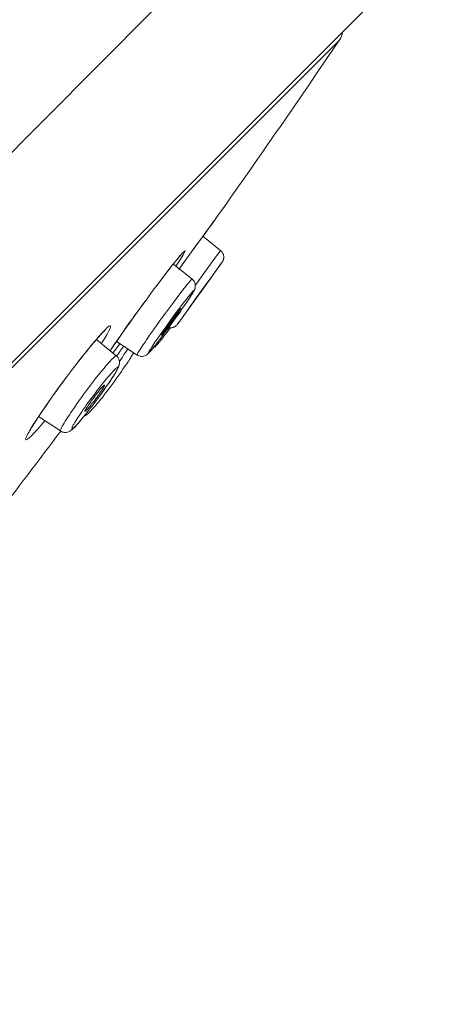
# Model space of a CAD drawing. Units: inches. Extents: x 0 to 12.6, y -3.1 to 31.2.
# Drawn here: x 11.7 to 12.2, y 27 to 28.1 of the extents above; entities that cross this region are included whole.
import ezdxf

# ---------------------------------------------------------------- set-up
doc = ezdxf.new("R2010")
doc.units = ezdxf.units.IN
doc.header["$MEASUREMENT"] = 0

msp = doc.modelspace()

# ---------------------------------------------------------------- linework, layer by layer
for points in [[(8.5685, 24.8637), (9.351, 25.6412), (9.8247, 26.1112), (10.0519, 26.3369), (10.2709, 26.5555), (10.4842, 26.7689), (10.7033, 26.9882), (10.93, 27.2164), (11.4022, 27.6925), (11.9119, 28.2055), (12.1812, 28.4763)], [(8.8991, 24.9412), (12.1037, 28.1457)], [(11.9213, 27.8913), (11.9214, 27.8916)], [(11.8159, 27.7631), (11.8199, 27.7688)], [(11.8199, 27.7688), (11.8241, 27.7747)]]:
    msp.add_lwpolyline(points)
at = {"lineweight": 5}
for points in [[(12.0705, 28.1066), (8.9382, 24.9742)], [(11.9107, 27.8767), (11.9187, 27.8879)], [(11.9209, 27.8907), (11.9166, 27.8846)], [(11.9175, 27.8862), (11.92, 27.8896)], [(11.9198, 27.8893), (11.9213, 27.8914), (11.922, 27.8923), (11.9219, 27.8921), (11.9209, 27.8907)], [(11.8953, 27.8556), (11.9125, 27.8793)], [(11.9166, 27.8846), (11.9093, 27.8744)], [(11.88, 27.8344), (11.9031, 27.8664)], [(11.9086, 27.874), (11.9297, 27.857)], [(11.8645, 27.8295), (11.8697, 27.8363), (11.8745, 27.8422), (11.8784, 27.8472), (11.8819, 27.8512), (11.8844, 27.8543), (11.8863, 27.856), (11.8872, 27.8567), (11.8874, 27.8562), (11.8866, 27.8546), (11.8852, 27.8518), (11.8828, 27.848), (11.8796, 27.8432), (11.8766, 27.8385)], [(11.8763, 27.8443), (11.8783, 27.8469), (11.8793, 27.8481), (11.8801, 27.8492), (11.881, 27.8501), (11.8817, 27.8509), (11.8822, 27.8515), (11.8828, 27.8522), (11.8828, 27.8522)], [(11.9281, 27.8547), (11.925, 27.8506)], [(11.9297, 27.857), (11.9296, 27.8568), (11.9292, 27.8565), (11.9281, 27.8547)], [(11.9297, 27.857), (11.9297, 27.857)], [(11.9318, 27.8435), (11.9318, 27.8437), (11.9319, 27.8438), (11.932, 27.8439), (11.9321, 27.8441), (11.9322, 27.8441), (11.9323, 27.8444), (11.9324, 27.8447), (11.9326, 27.8448), (11.9327, 27.8451), (11.9328, 27.8455), (11.9328, 27.8457), (11.933, 27.846), (11.9331, 27.8463), (11.9332, 27.8467), (11.9332, 27.8471), (11.9334, 27.8476), (11.9334, 27.848), (11.9335, 27.8486), (11.9335, 27.85), (11.9334, 27.8504), (11.9332, 27.8509), (11.9332, 27.8515), (11.933, 27.8522), (11.9328, 27.8527), (11.9327, 27.8532), (11.9324, 27.8536), (11.932, 27.8544), (11.9316, 27.855), (11.9312, 27.8556), (11.9305, 27.8562), (11.9297, 27.8569), (11.9297, 27.857)], [(11.8695, 27.8357), (11.8722, 27.8396), (11.8737, 27.8411)], [(11.8737, 27.8411), (11.8763, 27.8443)], [(11.8737, 27.8409), (11.8961, 27.8229)], [(11.925, 27.8505), (11.8996, 27.8156)], [(11.9295, 27.8405), (11.9212, 27.8288)], [(11.9226, 27.8305), (11.9297, 27.8406)], [(11.9316, 27.8433), (11.9315, 27.8432), (11.9312, 27.8428), (11.9308, 27.8422), (11.9295, 27.8405)], [(11.9296, 27.8403), (11.9299, 27.8409)], [(11.9297, 27.8406), (11.9309, 27.8423)], [(11.9308, 27.8422), (11.931, 27.8425)], [(11.9309, 27.8423), (11.9313, 27.8429)], [(11.9313, 27.8429), (11.9314, 27.843), (11.9315, 27.8433), (11.9316, 27.8433)], [(11.9313, 27.8429), (11.9315, 27.8432)], [(11.9315, 27.8432), (11.9316, 27.8433)], [(11.9316, 27.8433), (11.9317, 27.8433)], [(11.9317, 27.8433), (11.9318, 27.8435)], [(11.8529, 27.814), (11.8589, 27.822), (11.8645, 27.8295)], [(11.8628, 27.8271), (11.8662, 27.8316)], [(11.8662, 27.8316), (11.8695, 27.8357)], [(11.9212, 27.8288), (11.8879, 27.7827)], [(11.918, 27.8242), (11.9226, 27.8305)], [(11.9197, 27.8266), (11.9205, 27.8277)], [(11.9213, 27.8287), (11.9219, 27.8298)], [(11.9226, 27.8305), (11.9232, 27.8316)], [(11.8509, 27.8114), (11.855, 27.8169)], [(11.855, 27.8169), (11.859, 27.8222)], [(11.859, 27.8222), (11.8628, 27.8271)], [(11.8907, 27.8174), (11.8893, 27.8157), (11.8878, 27.8137), (11.8862, 27.8117), (11.8844, 27.8093), (11.8824, 27.8069), (11.8782, 27.8013)], [(11.8931, 27.8202), (11.892, 27.8189), (11.8907, 27.8174)], [(11.8947, 27.822), (11.8941, 27.8212), (11.8931, 27.8202)], [(11.8961, 27.8229), (11.8957, 27.8229), (11.8953, 27.8225), (11.8947, 27.822)], [(11.8952, 27.7924), (11.918, 27.8242)], [(11.8952, 27.8042), (11.8954, 27.8048), (11.8958, 27.8054), (11.8962, 27.8058), (11.8966, 27.8063), (11.8968, 27.8069), (11.897, 27.8073), (11.8972, 27.8078), (11.8975, 27.8081), (11.8978, 27.8085), (11.898, 27.8088), (11.8981, 27.8091), (11.8983, 27.8096), (11.8985, 27.8099), (11.8986, 27.8103), (11.8988, 27.8106), (11.8989, 27.8109), (11.8991, 27.8113), (11.8993, 27.8118), (11.8994, 27.8123), (11.8995, 27.8129), (11.8996, 27.8134), (11.8996, 27.8142), (11.8996, 27.8148), (11.8996, 27.8163)], [(11.8996, 27.8163), (11.8995, 27.8171), (11.8993, 27.8179), (11.8991, 27.8187), (11.8986, 27.8196), (11.8981, 27.8205), (11.8973, 27.8214), (11.8967, 27.8222), (11.8961, 27.8229)], [(11.9081, 27.8109), (11.9146, 27.8199)], [(11.9148, 27.8199), (11.9157, 27.8212), (11.9161, 27.8217), (11.9162, 27.822), (11.9163, 27.8221)], [(11.8423, 27.7996), (11.8466, 27.8057)], [(11.8466, 27.8056), (11.8466, 27.8057), (11.8509, 27.8114)], [(11.8968, 27.8085), (11.8962, 27.8078), (11.8954, 27.807), (11.8946, 27.806), (11.8935, 27.8048), (11.8924, 27.8033), (11.8911, 27.8018), (11.8898, 27.8001), (11.8882, 27.7981), (11.8866, 27.7961), (11.8832, 27.7917)], [(11.8915, 27.7987), (11.8928, 27.8005), (11.8939, 27.8023), (11.8948, 27.8037), (11.8957, 27.8051), (11.8963, 27.8063), (11.8969, 27.8073), (11.8972, 27.8081), (11.8977, 27.8087), (11.8978, 27.809), (11.8978, 27.8091), (11.8976, 27.8091), (11.8972, 27.809), (11.8968, 27.8085)], [(11.8941, 27.8026), (11.8952, 27.8042)], [(11.9, 27.7996), (11.9081, 27.8109)], [(11.8263, 27.7777), (11.8279, 27.78), (11.8338, 27.7881), (11.8399, 27.7965)], [(11.8331, 27.787), (11.8376, 27.7935)], [(11.8376, 27.7935), (11.8423, 27.7996)], [(11.8399, 27.7965), (11.8423, 27.7996)], [(11.8399, 27.7965), (11.8399, 27.7964)], [(11.8737, 27.7954), (11.869, 27.7889)], [(11.8782, 27.8013), (11.8737, 27.7954)], [(11.8811, 27.7732), (11.8952, 27.7924)], [(11.8864, 27.7912), (11.8885, 27.7942)], [(11.8885, 27.7942), (11.8903, 27.7968)], [(11.8885, 27.7942), (11.8887, 27.7945)], [(11.8901, 27.7967), (11.8903, 27.7968)], [(11.8903, 27.7968), (11.8918, 27.7991)], [(11.8918, 27.7991), (11.8931, 27.8009)], [(11.8931, 27.801), (11.8941, 27.8026)], [(11.8943, 27.7917), (11.9, 27.7996)], [(11.8241, 27.7747), (11.8286, 27.7809)], [(11.8286, 27.7809), (11.8331, 27.787)], [(11.8641, 27.7824), (11.8592, 27.7757)], [(11.869, 27.7889), (11.8641, 27.7824)], [(11.8755, 27.7814), (11.8717, 27.776)], [(11.8726, 27.7757), (11.8749, 27.7789), (11.876, 27.7803), (11.8771, 27.7817), (11.8781, 27.783), (11.879, 27.7842), (11.8797, 27.7852), (11.8806, 27.786), (11.8811, 27.7867), (11.8816, 27.7874), (11.882, 27.7878)], [(11.8795, 27.7867), (11.8755, 27.7814)], [(11.8824, 27.7881), (11.8824, 27.788), (11.8823, 27.7877), (11.8821, 27.7872), (11.8818, 27.7867), (11.8812, 27.7859), (11.8806, 27.7849), (11.88, 27.7839), (11.8792, 27.7827), (11.8783, 27.7814), (11.8773, 27.78), (11.8764, 27.7785)], [(11.8783, 27.7797), (11.8815, 27.7839)], [(11.8832, 27.7917), (11.8795, 27.7867)], [(11.8879, 27.7827), (11.8799, 27.7715)], [(11.8815, 27.7839), (11.8841, 27.7879)], [(11.882, 27.7878), (11.8823, 27.788), (11.8824, 27.7881)], [(11.8841, 27.7879), (11.8864, 27.7912)], [(11.8864, 27.7803), (11.887, 27.7812)], [(11.8913, 27.7872), (11.8939, 27.7906)], [(11.8935, 27.7903), (11.8936, 27.7905), (11.8937, 27.7908)], [(11.8937, 27.7908), (11.8943, 27.7917)], [(11.8022, 27.7435), (11.8067, 27.7497), (11.8115, 27.7567), (11.8167, 27.7643), (11.8222, 27.772), (11.8241, 27.7747)], [(11.8544, 27.769), (11.8498, 27.7626)], [(11.8592, 27.7757), (11.8544, 27.769)], [(11.8693, 27.7688), (11.867, 27.7657), (11.8659, 27.7642), (11.8648, 27.7628), (11.8638, 27.7615), (11.863, 27.7604), (11.862, 27.7594), (11.8613, 27.7585), (11.8608, 27.7577), (11.8602, 27.7571), (11.8598, 27.7567)], [(11.8676, 27.7705), (11.8637, 27.7649)], [(11.8656, 27.766), (11.8678, 27.7691)], [(11.8669, 27.7638), (11.8711, 27.7695)], [(11.8717, 27.776), (11.8676, 27.7705)], [(11.8678, 27.7691), (11.8701, 27.7724)], [(11.8717, 27.7721), (11.8693, 27.7688)], [(11.8701, 27.7724), (11.8726, 27.7757)], [(11.8711, 27.7695), (11.8748, 27.7749)], [(11.8741, 27.7754), (11.8717, 27.7721)], [(11.8764, 27.7786), (11.8741, 27.7754)], [(11.8748, 27.7749), (11.8783, 27.7797)], [(11.8772, 27.7679), (11.8774, 27.7681), (11.8775, 27.7684), (11.8777, 27.7686), (11.8778, 27.7687), (11.8778, 27.7687), (11.8779, 27.7687), (11.878, 27.7688), (11.8781, 27.7688), (11.8781, 27.769)], [(11.8781, 27.769), (11.8782, 27.7691)], [(11.8782, 27.7691), (11.8783, 27.7691)], [(11.8788, 27.77), (11.8784, 27.7695), (11.8783, 27.7693), (11.8783, 27.7691)], [(11.8783, 27.7691), (11.8784, 27.7694)], [(11.8783, 27.7691), (11.8784, 27.7694)], [(11.8784, 27.7694), (11.8785, 27.7697)], [(11.8784, 27.7694), (11.8785, 27.7697)], [(11.8785, 27.7697), (11.8792, 27.7705)], [(11.8799, 27.7715), (11.8788, 27.77)], [(11.8792, 27.7705), (11.8811, 27.7732)], [(11.8826, 27.7751), (11.8829, 27.7756)], [(11.884, 27.777), (11.884, 27.777)], [(11.8853, 27.7789), (11.8853, 27.7789)], [(11.7638, 27.7291), (11.7685, 27.7347), (11.7707, 27.7376), (11.7729, 27.7403), (11.7749, 27.7427), (11.7769, 27.745), (11.7787, 27.7473), (11.7806, 27.7494), (11.7823, 27.7513), (11.7838, 27.7532), (11.7854, 27.7549), (11.7866, 27.7565), (11.788, 27.7577), (11.7889, 27.759), (11.7901, 27.76), (11.7909, 27.7609), (11.7917, 27.7615), (11.7917, 27.7616)], [(11.7718, 27.739), (11.7769, 27.7452), (11.7814, 27.7506), (11.7857, 27.7555), (11.7894, 27.7595), (11.7927, 27.7629), (11.7951, 27.7654), (11.797, 27.7669), (11.7984, 27.7676), (11.799, 27.7673), (11.799, 27.7661), (11.7983, 27.7642), (11.7969, 27.7614), (11.7948, 27.7575), (11.7923, 27.753), (11.7889, 27.7479), (11.7881, 27.7464)], [(11.8069, 27.7502), (11.8121, 27.7577)], [(11.8121, 27.7576), (11.8159, 27.7631)], [(11.8498, 27.7626), (11.8454, 27.7565)], [(11.8495, 27.741), (11.8509, 27.743), (11.8527, 27.745), (11.8544, 27.7473), (11.8564, 27.7498), (11.8583, 27.7524), (11.8624, 27.7579)], [(11.8642, 27.7574), (11.8624, 27.7552), (11.8609, 27.7532), (11.8595, 27.7513), (11.8583, 27.7499), (11.8573, 27.7486), (11.8564, 27.7475), (11.8555, 27.7464), (11.8548, 27.7457), (11.8541, 27.7449), (11.8534, 27.7443)], [(11.8599, 27.7597), (11.8565, 27.7546)], [(11.8595, 27.7565), (11.8595, 27.7565), (11.8596, 27.7568), (11.8597, 27.7572), (11.8601, 27.7579), (11.8607, 27.7587), (11.8613, 27.7595), (11.8619, 27.7606), (11.8628, 27.7618), (11.8636, 27.7631), (11.8646, 27.7646), (11.8656, 27.766)], [(11.8637, 27.7649), (11.8599, 27.7597)], [(11.8606, 27.7554), (11.8624, 27.7579)], [(11.8624, 27.7579), (11.8669, 27.7638)], [(11.8701, 27.7654), (11.8661, 27.76), (11.8642, 27.7574)], [(11.8679, 27.7652), (11.8687, 27.7651), (11.8707, 27.7651), (11.8718, 27.7651), (11.8726, 27.7654), (11.8732, 27.7655), (11.8737, 27.7657), (11.8742, 27.7658), (11.8748, 27.7663), (11.8755, 27.7667), (11.8763, 27.7671), (11.8766, 27.7674), (11.877, 27.7677), (11.8772, 27.7679)], [(11.7823, 27.7513), (11.8057, 27.7318)], [(11.801, 27.7414), (11.8038, 27.7456)], [(11.8038, 27.7456), (11.8069, 27.7502)], [(11.8059, 27.7488), (11.8306, 27.7328)], [(11.81, 27.7461), (11.8084, 27.744)], [(11.8417, 27.7507), (11.8399, 27.7481), (11.8382, 27.7457), (11.8367, 27.7435), (11.8354, 27.7414), (11.8342, 27.7394), (11.8331, 27.7378), (11.8322, 27.7364), (11.8315, 27.7352), (11.831, 27.7342), (11.8308, 27.7335), (11.8305, 27.733), (11.8305, 27.7328)], [(11.8454, 27.7563), (11.8417, 27.7507)], [(11.8532, 27.75), (11.8517, 27.7479), (11.8503, 27.7459), (11.8492, 27.744), (11.848, 27.7423), (11.8471, 27.7407)], [(11.8565, 27.7546), (11.8532, 27.75)], [(11.8583, 27.7524), (11.8587, 27.753)], [(11.8598, 27.7567), (11.8596, 27.7565), (11.8595, 27.7565)], [(11.749, 27.7098), (11.7551, 27.7177), (11.7609, 27.7252), (11.7665, 27.7323), (11.7718, 27.739)], [(11.7984, 27.7376), (11.8022, 27.7435)], [(11.7984, 27.7376), (11.801, 27.7414)], [(11.804, 27.7382), (11.8016, 27.7353)], [(11.8084, 27.744), (11.804, 27.7382)], [(11.8193, 27.7401), (11.8181, 27.7382), (11.8166, 27.7358), (11.8149, 27.7333), (11.813, 27.7304)], [(11.8262, 27.7357), (11.8262, 27.7354), (11.8257, 27.7346), (11.8252, 27.7336), (11.8246, 27.7326)], [(11.8306, 27.7328), (11.8318, 27.7321), (11.833, 27.7317), (11.8343, 27.7314), (11.8356, 27.7312), (11.8369, 27.7312), (11.8382, 27.7314), (11.8394, 27.7318), (11.8403, 27.7321), (11.8413, 27.7326), (11.8419, 27.733), (11.8425, 27.7334), (11.8429, 27.7337), (11.8434, 27.7342), (11.8438, 27.7346), (11.8441, 27.7349)], [(11.8441, 27.7349), (11.8449, 27.7357), (11.8458, 27.7367), (11.8468, 27.7379), (11.8481, 27.7393), (11.8495, 27.741)], [(11.8471, 27.7407), (11.8462, 27.7394), (11.8454, 27.7382), (11.845, 27.7373), (11.8445, 27.7364), (11.8443, 27.7358), (11.8442, 27.7355), (11.8442, 27.7354), (11.8443, 27.7354), (11.8447, 27.7357)], [(11.8447, 27.7357), (11.8451, 27.7361)], [(11.8451, 27.7361), (11.8458, 27.7367), (11.8465, 27.7375)], [(11.8465, 27.7375), (11.8474, 27.7386), (11.8484, 27.7397)], [(11.8484, 27.7397), (11.8496, 27.7412), (11.8508, 27.7427), (11.8523, 27.7444)], [(11.8534, 27.7443), (11.8533, 27.744), (11.853, 27.7438), (11.8528, 27.7436), (11.8525, 27.7433), (11.8522, 27.743), (11.8518, 27.7427), (11.8513, 27.7424), (11.8508, 27.7422), (11.8502, 27.7418), (11.85, 27.7417)], [(11.8015, 27.7288), (11.8001, 27.7273), (11.7987, 27.7258), (11.797, 27.724), (11.7952, 27.7219), (11.7934, 27.7198), (11.7913, 27.7173), (11.7893, 27.7147), (11.787, 27.7122), (11.7848, 27.7092), (11.7824, 27.7063), (11.78, 27.7032), (11.7776, 27.7001), (11.7751, 27.6968), (11.7727, 27.6936), (11.7701, 27.6901), (11.7677, 27.6869), (11.7652, 27.6835), (11.7628, 27.6802), (11.7605, 27.677), (11.7582, 27.6737), (11.756, 27.6705), (11.7538, 27.6674), (11.7519, 27.6646), (11.75, 27.6617), (11.7483, 27.6591), (11.7466, 27.6565), (11.745, 27.6541), (11.7437, 27.6519), (11.7426, 27.65), (11.7415, 27.6482), (11.7408, 27.6468), (11.7401, 27.6455), (11.7397, 27.6443), (11.7394, 27.6435), (11.7393, 27.643), (11.7394, 27.6426), (11.7394, 27.6425)], [(11.749, 27.7096), (11.7538, 27.7161), (11.7565, 27.7194), (11.7589, 27.7227)], [(11.7589, 27.7227), (11.7638, 27.7291)], [(11.8057, 27.7318), (11.8055, 27.7319), (11.8051, 27.7318), (11.8044, 27.7314), (11.8036, 27.7307), (11.8027, 27.7298), (11.8015, 27.7288)], [(11.8036, 27.7098), (11.8043, 27.7109), (11.8049, 27.7119), (11.8053, 27.7128), (11.8058, 27.7137), (11.8063, 27.7145), (11.8068, 27.7152), (11.8071, 27.7159), (11.8074, 27.7166), (11.8078, 27.7172), (11.808, 27.7178), (11.8083, 27.7185), (11.8085, 27.719), (11.8087, 27.7195), (11.8089, 27.7201), (11.8091, 27.7208), (11.8093, 27.7215), (11.8094, 27.7221), (11.8094, 27.7229), (11.8095, 27.7237), (11.8094, 27.7246), (11.8094, 27.7252), (11.8093, 27.7259), (11.8091, 27.7269), (11.8088, 27.7277), (11.8083, 27.7288), (11.8078, 27.7297), (11.8071, 27.7304)], [(11.8071, 27.7304), (11.8063, 27.7314), (11.8057, 27.7318)], [(11.8111, 27.7275), (11.8094, 27.7251)], [(11.813, 27.7304), (11.8111, 27.7275)], [(11.8246, 27.7326), (11.824, 27.7315), (11.8232, 27.7304), (11.8225, 27.7291), (11.8215, 27.7276), (11.8205, 27.7259), (11.8194, 27.7243), (11.8182, 27.7225), (11.8168, 27.7204), (11.8153, 27.7182), (11.8136, 27.7158), (11.8118, 27.7131)], [(11.8039, 27.7155), (11.8028, 27.7145), (11.8015, 27.7132), (11.8003, 27.7116), (11.7988, 27.7101), (11.7972, 27.7082), (11.7957, 27.7063), (11.7939, 27.7042), (11.7921, 27.7021), (11.7902, 27.6997), (11.7883, 27.6973), (11.7864, 27.6947), (11.7843, 27.6922), (11.7823, 27.6895), (11.7802, 27.6868), (11.7781, 27.684), (11.7761, 27.6813), (11.7742, 27.6786), (11.7721, 27.6759), (11.7701, 27.6731), (11.7685, 27.6704), (11.7666, 27.668), (11.7648, 27.6653), (11.7632, 27.6629), (11.7616, 27.6605), (11.7601, 27.6584), (11.7588, 27.6564), (11.7576, 27.6545), (11.7566, 27.6526), (11.7556, 27.6511)], [(11.7601, 27.6514), (11.7615, 27.6529), (11.7632, 27.6548), (11.7648, 27.6568), (11.7666, 27.6588), (11.7683, 27.6611), (11.7701, 27.6633), (11.7721, 27.6657), (11.7741, 27.6683), (11.776, 27.6708), (11.7781, 27.6736), (11.7802, 27.6762), (11.7823, 27.679), (11.7842, 27.6817), (11.7862, 27.6845), (11.7882, 27.6873), (11.7902, 27.6899), (11.7921, 27.6925), (11.7938, 27.6952), (11.7956, 27.6977), (11.7972, 27.7001), (11.7988, 27.7024), (11.8002, 27.7046), (11.8015, 27.7067), (11.8027, 27.7086), (11.8039, 27.7104), (11.8048, 27.712), (11.8055, 27.7134), (11.8063, 27.7146), (11.8069, 27.7158), (11.8073, 27.7167), (11.8074, 27.7173), (11.8075, 27.7178), (11.8074, 27.7182), (11.8073, 27.7182), (11.8069, 27.7182), (11.8063, 27.7177), (11.8055, 27.7172), (11.8049, 27.7166), (11.8039, 27.7155)], [(11.8098, 27.7103), (11.8076, 27.7072), (11.8053, 27.7041), (11.8031, 27.701), (11.8007, 27.6978), (11.7984, 27.6947), (11.796, 27.6916), (11.7937, 27.6885), (11.7915, 27.6855)], [(11.8118, 27.7131), (11.8098, 27.7103)], [(11.7156, 27.6628), (11.7204, 27.67), (11.7256, 27.6776), (11.7312, 27.6853), (11.7368, 27.6934), (11.7428, 27.7015), (11.749, 27.7098)], [(11.7285, 27.6816), (11.7312, 27.6853), (11.7339, 27.6892), (11.7367, 27.6931), (11.7396, 27.697), (11.7426, 27.701), (11.7456, 27.705)], [(11.7456, 27.705), (11.749, 27.7096)], [(11.749, 27.7098), (11.749, 27.7096)], [(11.7939, 27.6953), (11.7955, 27.6974), (11.7968, 27.6994), (11.798, 27.7011), (11.7992, 27.7029), (11.8002, 27.7046), (11.8011, 27.706), (11.8021, 27.7073), (11.8028, 27.7086), (11.8036, 27.7098)], [(11.7686, 27.6657), (11.7685, 27.666), (11.7686, 27.6663), (11.7688, 27.6668), (11.7691, 27.6674), (11.7695, 27.6683), (11.7701, 27.6691), (11.7708, 27.6703), (11.7715, 27.6714), (11.7723, 27.6727), (11.7734, 27.6743), (11.7744, 27.6756), (11.7755, 27.6771), (11.7765, 27.6789), (11.7777, 27.6805), (11.7789, 27.682), (11.7802, 27.6837), (11.7814, 27.6853), (11.7827, 27.687), (11.7838, 27.6884), (11.785, 27.6899), (11.786, 27.6913), (11.787, 27.6925), (11.7881, 27.6936), (11.7889, 27.6946), (11.7897, 27.6954), (11.7904, 27.6961)], [(11.7918, 27.6973), (11.7919, 27.697), (11.7918, 27.6967), (11.7917, 27.6962), (11.7913, 27.6957), (11.7908, 27.6948), (11.7904, 27.6939), (11.7896, 27.6927), (11.7889, 27.6916), (11.7881, 27.6902), (11.787, 27.6889), (11.786, 27.6873), (11.785, 27.6859), (11.7838, 27.6842), (11.7827, 27.6825), (11.7813, 27.681), (11.7802, 27.6792), (11.7789, 27.6777), (11.7777, 27.676), (11.7765, 27.6746), (11.7755, 27.6731), (11.7744, 27.6717), (11.7733, 27.6706), (11.7723, 27.6694), (11.7715, 27.6685), (11.7707, 27.6677), (11.77, 27.667)], [(11.7756, 27.6703), (11.778, 27.6732), (11.7802, 27.6764), (11.7825, 27.6794), (11.7848, 27.6825), (11.7869, 27.6853), (11.7888, 27.688), (11.7906, 27.6905)], [(11.7904, 27.6961), (11.7909, 27.6967), (11.7913, 27.697), (11.7917, 27.6971), (11.7918, 27.6973)], [(11.7906, 27.6905), (11.7923, 27.6929)], [(11.7923, 27.6929), (11.7939, 27.6953)], [(11.719, 27.6678), (11.7212, 27.671), (11.7235, 27.6745), (11.726, 27.678)], [(11.726, 27.678), (11.7285, 27.6816)], [(11.7915, 27.6855), (11.7892, 27.6825), (11.7869, 27.6799), (11.7849, 27.6771), (11.7828, 27.6748), (11.781, 27.6725), (11.779, 27.6703), (11.7772, 27.6683), (11.7756, 27.6664), (11.7741, 27.6648)], [(11.7081, 27.6515), (11.7097, 27.6538), (11.7112, 27.6562), (11.713, 27.6589), (11.7149, 27.6618), (11.7168, 27.6647), (11.719, 27.6678)], [(11.7608, 27.6519), (11.7626, 27.6541), (11.7646, 27.6565), (11.7666, 27.659), (11.7688, 27.6616), (11.7711, 27.6644)], [(11.77, 27.667), (11.7695, 27.6664), (11.769, 27.666), (11.7688, 27.6659), (11.7686, 27.6657), (11.7686, 27.6659)], [(11.7711, 27.6644), (11.7733, 27.6673)], [(11.7741, 27.6648), (11.7735, 27.6643), (11.773, 27.6638), (11.7727, 27.6634), (11.7721, 27.6629), (11.7718, 27.6627)], [(11.7733, 27.6673), (11.7756, 27.6703)], [(11.7208, 27.6547), (11.7161, 27.6492), (11.712, 27.6444), (11.7081, 27.6402), (11.7049, 27.6369), (11.7023, 27.6343), (11.7003, 27.6327), (11.6989, 27.6318), (11.6982, 27.632), (11.6981, 27.633), (11.6987, 27.6349), (11.6999, 27.6374), (11.7018, 27.641), (11.7044, 27.6455), (11.7074, 27.6505)], [(11.7074, 27.6505), (11.7112, 27.6565), (11.7156, 27.6628)], [(11.7135, 27.6598), (11.7394, 27.6425)], [(11.7556, 27.6463), (11.7572, 27.648), (11.7589, 27.6499), (11.7608, 27.6519)], [(11.7717, 27.6627), (11.7713, 27.6622), (11.7707, 27.6619), (11.7701, 27.6616), (11.7697, 27.6611), (11.7691, 27.6608), (11.7685, 27.6605), (11.7677, 27.6603)], [(11.7014, 27.6394), (11.7015, 27.6396), (11.7018, 27.6404), (11.7023, 27.6413), (11.7028, 27.6425), (11.7037, 27.6438), (11.7045, 27.6455), (11.7056, 27.6472), (11.7069, 27.6492), (11.7081, 27.6514)], [(11.7394, 27.6425), (11.7398, 27.6423), (11.7409, 27.6417), (11.742, 27.6413), (11.743, 27.641), (11.7441, 27.6408), (11.7453, 27.6408), (11.7464, 27.6409), (11.7478, 27.6411), (11.7488, 27.6414), (11.7498, 27.6419), (11.7507, 27.6423)], [(11.7507, 27.6423), (11.7514, 27.6429), (11.7523, 27.6434), (11.7529, 27.6438), (11.7535, 27.6444), (11.7542, 27.645), (11.7548, 27.6456), (11.7556, 27.6463)], [(11.7556, 27.6511), (11.7547, 27.6497), (11.7541, 27.6483), (11.7535, 27.6473), (11.7532, 27.6463), (11.753, 27.6456), (11.753, 27.6449), (11.7532, 27.6448), (11.7535, 27.6449), (11.7541, 27.6453), (11.7547, 27.6459), (11.7556, 27.6465)], [(11.7556, 27.6465), (11.7566, 27.6475)], [(11.7566, 27.6475), (11.7576, 27.6486)], [(11.7576, 27.6486), (11.7588, 27.6499), (11.7601, 27.6514)]]:
    msp.add_lwpolyline(points, dxfattribs=at)
for points in [[(12.0705, 28.1066), (12.0726, 28.1098), (12.0742, 28.1134), (12.075, 28.117)], [(11.9176, 27.886), (11.9694, 27.9589), (12.0204, 28.0326), (12.0705, 28.1066)], [(11.8061, 27.7317), (11.8089, 27.7355), (11.8117, 27.7393), (11.8145, 27.7433)], [(11.6612, 27.5389), (11.6876, 27.5732), (11.7137, 27.6077), (11.7397, 27.6423)]]:
    msp.add_open_spline(points, degree=3, dxfattribs=at)

doc.saveas('drawing.dxf')
